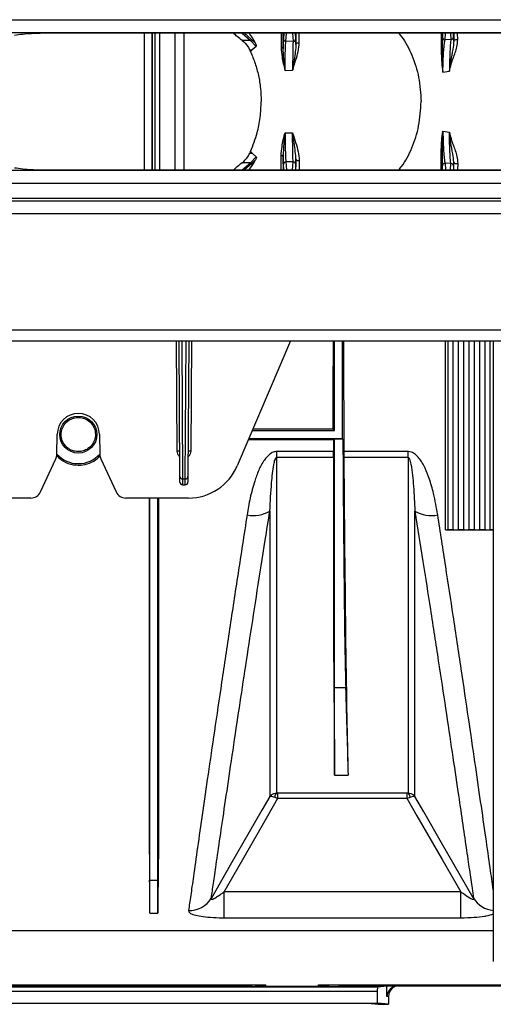
# Model space of a CAD drawing. Units: millimetres. Extents: x 150 to 4162, y 50 to 2920.
# Drawn here: x 1772 to 1861, y 1509 to 1695 of the extents above; entities that cross this region are included whole.
import ezdxf

# ---------------------------------------------------------------- set-up
doc = ezdxf.new("R2010")
doc.units = ezdxf.units.MM
doc.header["$LTSCALE"] = 10
doc.layers.get('0').update_dxf_attribs({"color": 1})
doc.layers.add('3004827', color=7, linetype='Continuous')

# ---------------------------------------------------------------- blocks, each defined once
blk = doc.blocks.new('1140855-M_002_Top_view')
for p, q in [((70.44, -2.7), (2080.44, -2.7)), ((2080.44, -5.2), (70.44, -5.2)), ((1032.44, -5.27), (917.44, -5.27)), ((935.41, -5.27), (935.41, -31.13)), ((935.44, -31.13), (935.44, -5.27)), ((936.94, -31.13), (936.94, -5.27)), ((936.97, -31.13), (936.97, -5.27)), ((937.41, -5.27), (937.41, -31.13)), ((938.38, -31.13), (938.38, -5.27)), ((941.26, -31.13), (941.26, -5.27)), ((943.01, -31.13), (943.01, -5.27)), ((953.96, -5.27), (955.51, -6.64)), ((955.72, -6.42), (954.42, -5.27)), ((961.84, -5.27), (961.76, -6.31)), ((962.26, -6.81), (962.38, -5.27)), ((963.49, -5.27), (963.62, -6.78)), ((964.12, -6.28), (964.03, -5.27)), ((964.13, -5.27), (964.14, -7.37)), ((964.78, -7.07), (964.76, -5.27)), ((991.92, -5.27), (991.87, -6.04)), ((992.37, -6.53), (992.45, -5.27)), ((993.43, -5.27), (993.5, -6.45)), ((994, -5.96), (993.96, -5.27)), ((994.79, -6.51), (994.76, -5.27)), ((955.51, -6.64), (953.99, -6.64)), ((955.51, -6.64), (956.6, -7.77)), ((956.5, -7.17), (955.72, -6.42)), ((956.7, -7.58), (956.5, -7.17)), ((963.62, -6.78), (962.26, -6.81)), ((993.5, -6.45), (992.37, -6.53)), ((994.02, -6.83), (994, -5.96)), ((955.4, -8.43), (955.88, -8.43)), ((955.57, -8.79), (955.88, -8.43)), ((956.6, -7.77), (955.88, -8.43)), ((962.09, -12.31), (963.51, -12.28)), ((991.96, -12.61), (993.19, -12.42)), ((962.09, -24.09), (963.51, -24.12)), ((991.96, -23.78), (993.19, -23.98)), ((955.57, -27.61), (955.88, -27.97)), ((953.96, -31.13), (955.51, -29.76)), ((955.51, -29.76), (953.99, -29.76)), ((955.4, -27.97), (955.88, -27.97)), ((955.51, -29.76), (956.6, -28.63)), ((956.5, -29.22), (955.72, -29.98)), ((956.6, -28.63), (955.88, -27.97)), ((956.7, -28.82), (956.5, -29.22)), ((962.26, -29.59), (962.38, -31.13)), ((963.62, -29.61), (962.26, -29.59)), ((963.49, -31.13), (963.62, -29.61)), ((964.13, -31.13), (964.14, -29.02)), ((964.78, -29.32), (964.76, -31.13)), ((994.02, -29.57), (994, -30.44)), ((70.44, -31.2), (2080.44, -31.2)), ((917.44, -31.13), (1032.44, -31.13)), ((955.72, -29.98), (954.42, -31.13)), ((961.84, -31.13), (961.76, -30.09)), ((964.12, -30.11), (964.03, -31.13)), ((991.92, -31.13), (991.87, -30.36)), ((992.37, -29.86), (992.45, -31.13)), ((993.5, -29.94), (992.37, -29.86)), ((993.43, -31.13), (993.5, -29.94)), ((994, -30.44), (993.96, -31.13)), ((994.79, -29.88), (994.76, -31.13)), ((2080.44, -33.7), (70.44, -33.7)), ((70.44, -36.45), (2080.44, -36.45)), ((70.44, -36.95), (2080.44, -36.95)), ((2080.44, -39.45), (70.44, -39.45)), ((70.44, -61.4), (2080.44, -61.4)), ((70.44, -63.45), (2080.44, -63.45)), ((941.65, -84.33), (941.52, -63.45)), ((942.18, -89.15), (942.02, -63.45)), ((942.52, -63.45), (942.68, -89.59)), ((943.2, -89.59), (943.36, -63.45)), ((943.85, -63.45), (943.7, -89.15)), ((944.35, -63.45), (944.23, -84.33)), ((963.11, -63.45), (953.03, -87.12)), ((971.44, -80.45), (971.44, -63.45)), ((972.94, -81.95), (972.94, -63.45)), ((992.44, -99.2), (992.44, -63.45)), ((992.94, -99.19), (992.94, -63.45)), ((993.94, -99.19), (993.94, -63.45)), ((994.94, -99.19), (994.94, -63.45)), ((995.94, -99.19), (995.94, -63.45)), ((996.94, -99.19), (996.94, -63.45)), ((997.94, -99.19), (997.94, -63.45)), ((998.94, -99.19), (998.94, -63.45)), ((999.94, -99.19), (999.94, -63.45)), ((1000.94, -99.19), (1000.94, -63.45)), ((1001.51, -63.45), (1001.51, -180.93)), ((918.87, -84.98), (918.94, -81.13)), ((926.94, -81.13), (927, -84.98)), ((955.23, -81.95), (972.94, -81.95)), ((955.87, -80.45), (971.44, -80.45)), ((971.18, -80.19), (955.98, -80.19)), ((971.18, -80.19), (971.44, -80.45)), ((973.03, -82.04), (972.94, -81.95)), ((971.26, -82.22), (955.12, -82.22)), ((971.44, -82.04), (971.26, -82.22)), ((971.26, -82.22), (971.27, -84.41)), ((973.03, -82.04), (971.44, -82.04)), ((971.44, -129.03), (971.44, -82.04)), ((971.27, -84.41), (960.5, -84.41)), ((960.5, -85.49), (960.5, -84.41)), ((960.5, -85.49), (971.27, -85.49)), ((971.27, -85.49), (971.27, -84.41)), ((985.38, -84.41), (973.21, -84.41)), ((973.22, -85.49), (985.38, -85.49)), ((985.38, -85.49), (985.38, -84.41)), ((915.77, -92.04), (918.68, -85.79)), ((927.19, -85.79), (930.11, -92.04)), ((942.19, -90.2), (942.18, -89.15)), ((943.7, -89.15), (943.69, -90.2)), ((942.68, -89.59), (943.2, -89.59)), ((942.68, -89.59), (942.69, -90.7)), ((942.69, -90.7), (943.19, -90.7)), ((943.19, -90.7), (943.2, -89.59)), ((913.95, -93.2), (902.05, -93.2)), ((943.83, -93.2), (931.92, -93.2)), ((992.44, -99.2), (994.44, -99.2)), ((994.44, -99.2), (996.44, -99.2)), ((996.44, -99.2), (998.44, -99.2)), ((998.44, -99.2), (1000.44, -99.2)), ((1000.44, -99.2), (1001.51, -99.2)), ((971.44, -129.03), (971.32, -129.03)), ((971.44, -145.64), (971.44, -129.03)), ((971.44, -129.03), (973.56, -129.03)), ((971.44, -145.64), (974.02, -145.64)), ((985.14, -149.04), (960.73, -149.04)), ((960.73, -150.02), (960.73, -149.04)), ((960.73, -150.02), (985.14, -150.02)), ((985.14, -149.04), (985.14, -150.02)), ((936.49, -165.48), (936.43, -165.48)), ((936.49, -171.76), (936.49, -165.48)), ((936.49, -165.48), (937.99, -165.48)), ((937.99, -171.76), (937.99, -165.48)), ((937.99, -165.48), (938.05, -165.48)), ((950.53, -172.62), (950.53, -167.72)), ((995.35, -167.72), (950.53, -167.72)), ((995.35, -172.62), (995.35, -167.72)), ((936.49, -171.76), (937.99, -171.76)), ((950.53, -172.62), (995.35, -172.62)), ((1001.51, -175.12), (764.69, -175.12)), ((780.94, -185.68), (979.66, -185.68)), ((892.94, -185.32), (958.44, -185.32)), ((897.91, -185.5), (953.47, -185.5)), ((953.47, -185.5), (953.47, -185.32)), ((955.85, -185.62), (953.47, -185.5)), ((970.45, -185.62), (956.42, -185.62)), ((958.44, -185.62), (958.44, -185.32)), ((968.44, -185.62), (968.44, -185.32)), ((968.44, -185.32), (1014.93, -185.32)), ((971.02, -185.62), (973.41, -185.5)), ((973.41, -185.32), (973.41, -185.5)), ((973.41, -185.5), (983.35, -185.5)), ((979.59, -186.5), (979.66, -185.68)), ((979.66, -185.68), (981.35, -185.51)), ((981.35, -187.53), (981.35, -185.51)), ((983.35, -185.5), (983.35, -185.51)), ((983.52, -185.5), (1014.93, -185.5)), ((780.94, -186.5), (979.59, -186.5)), ((979.59, -188.79), (979.59, -186.5)), ((981.52, -187.5), (981.35, -187.53)), ((981.69, -187.47), (981.52, -187.5)), ((981.69, -187.47), (981.69, -189)), ((780.94, -188.79), (979.59, -188.79)), ((780.94, -188.81), (977.76, -188.81)), ((977.76, -188.81), (979.69, -189)), ((981.69, -189), (979.59, -188.79)), ((979.69, -189), (981.69, -189))]:
    blk.add_line(p, q)
at = {"flags": 128}
for points in [[(964.14, -7.37), (964.15, -7.3), (964.19, -7.23), (964.25, -7.17), (964.34, -7.12), (964.44, -7.09), (964.55, -7.07), (964.66, -7.06), (964.78, -7.07)], [(994.02, -6.83), (994.04, -6.73), (994.09, -6.63), (994.17, -6.56), (994.28, -6.5), (994.41, -6.46), (994.54, -6.45), (994.67, -6.47), (994.79, -6.51)], [(961.73, -8.21), (961.73, -8.16), (961.7, -8.12), (961.67, -8.07), (961.62, -8.03), (961.57, -8), (961.5, -7.97), (961.43, -7.95), (961.35, -7.93)], [(961.73, -28.19), (961.73, -28.23), (961.7, -28.28), (961.67, -28.32), (961.62, -28.36), (961.57, -28.4), (961.5, -28.43), (961.43, -28.45), (961.35, -28.46)], [(964.14, -29.02), (964.15, -29.1), (964.19, -29.16), (964.25, -29.22), (964.34, -29.27), (964.44, -29.31), (964.55, -29.33), (964.66, -29.33), (964.78, -29.32)], [(994.02, -29.57), (994.04, -29.67), (994.09, -29.76), (994.17, -29.84), (994.28, -29.9), (994.41, -29.93), (994.54, -29.94), (994.67, -29.93), (994.79, -29.88)], [(959.2, -149.69), (957.7, -152.29), (951.71, -162.68), (948.13, -168.9)], [(950.53, -167.72), (954.07, -161.57), (958.81, -153.35), (960.73, -150.02)], [(985.14, -150.02), (987.06, -153.35), (991.8, -161.57), (995.35, -167.72)], [(997.75, -168.9), (997.72, -168.84), (991.73, -158.45), (988.36, -152.6), (986.67, -149.69)]]:
    blk.add_lwpolyline(points, dxfattribs=at)
blk.add_circle((922.94, -81.2), 3.5)
for centre, radius, start, end in [((955.41, -6.33), 0.324, 288.113, 344.2764), ((962.26, -6.31), 0.5, 180.0548, 270.0239), ((963.62, -6.28), 0.5, 269.9761, 359.9452), ((992.37, -6.03), 0.5, 180.0936, 270.0517), ((993.5, -5.95), 0.5, 269.9483, 359.9064), ((991.54, -9.49), 0.292, 5.2812, 65.8353), ((991.54, -26.91), 0.292, 294.1647, 354.7188), ((955.41, -30.06), 0.324, 15.7236, 71.887), ((962.26, -30.09), 0.5, 89.9761, 179.9452), ((963.62, -30.11), 0.5, 0.0548, 90.0239), ((992.37, -30.36), 0.5, 89.9483, 179.9064), ((993.5, -30.44), 0.5, 0.0936, 90.0517), ((922.94, -81.2), 4, 1, 179), ((916.87, -84.94), 2, 335, 359), ((922.94, -81.2), 5.5, 222.3418, 317.6582), ((929, -84.94), 2, 181, 205), ((941.95, -112.98), 28.65, 89.6, 90.6), ((943.93, -112.98), 28.65, 89.4, 90.4), ((943.83, -83.2), 10, 270, 336.9296), ((942.65, -89.12), 0.474, 183.865, 273.2112), ((943.22, -89.12), 0.474, 266.7888, 356.135), ((942.69, -90.2), 0.5, 180.35, 270), ((943.19, -90.2), 0.5, 270, 359.65), ((913.95, -91.2), 2, 270, 335), ((931.92, -91.2), 2, 205, 270), ((956.06, -90.24), 6.27, 259.2933, 300.1207), ((989.82, -90.24), 6.27, 239.8793, 280.7067), ((961.2, -149.83), 1.07, 131.2445, 178.3825), ((984.68, -149.83), 1.07, 1.6175, 48.7555), ((943.88, -166.29), 4.98, 269.1688, 328.4367), ((1001.98, -166.3), 4.96, 211.5229, 264.5693)]:
    blk.add_arc(centre, radius, start, end)
for centre, major_axis, ratio, start_param, end_param in [((969.92, -18.2), (0, 157.5), 0.008727, 4.307854, 4.420981), ((974.46, -18.2), (0, 157.5), 0.008727, 1.862205, 2.004691), ((973.88, -20.03), (0, 115), 0.008727, 2.140288, 2.817118), ((973.25, -82.31), (0, 5), 0.008727, 2.004691, 2.260416), ((974.46, 31.8), (0, 184.35), 0.008727, 2.260416, 2.866933), ((976.7, 942), (0, 1130), 0.008727, 2.817118, 2.866933), ((930.3, -18.2), (-6.04, 157.5), 0.00872, 3.365352, 3.503434), ((944.18, -18.2), (6.04, 157.5), 0.00872, 2.779751, 2.917834), ((956.42, -185.62), (0.58, 0), 0.008727, 3.316126, 4.712389), ((970.45, -185.62), (0.58, 0), 0.008727, 4.712389, 6.108652), ((983.35, -185.52), (2, 0), 0.008727, 1.570796, 3.054326), ((983.35, -187.53), (1.34, 1.63), 0.914759, 0.730948, 2.214478), ((983.7, -187.46), (-1.97, -0.39), 0.996044, 4.712389, 6.087018), ((983.52, -187.5), (-1.97, -0.39), 0.996044, 4.5147, 4.603488)]:
    blk.add_ellipse(centre, major_axis=major_axis, ratio=ratio, start_param=start_param, end_param=end_param)
for points, knots in [([(917.44, -5.27), (916.87, -5.27), (915.74, -5.28), (914.06, -5.34), (912.42, -5.46), (911.35, -5.62), (910.83, -5.7)], [0, 0, 0, 0, 0.25736, 0.511747, 0.760237, 1, 1, 1, 1]), ([(953.99, -6.64), (953.65, -6.4), (953.08, -5.97), (952.58, -5.48), (952.36, -5.27)], [0, 0, 0, 0, 0.580899, 1, 1, 1, 1]), ([(955.28, -5.27), (955.66, -5.81), (956.08, -6.41), (956.46, -7.1), (956.5, -7.17)], [0, 0, 0, 0, 0.8919803, 1, 1, 1, 1]), ([(961.34, -5.27), (961.35, -5.97), (961.35, -6.8), (961.35, -7.79), (961.35, -7.93)], [0, 0, 0, 0, 0.850391, 1, 1, 1, 1]), ([(961.73, -8.21), (961.74, -7.37), (961.74, -6.3), (961.74, -5.46), (961.74, -5.27)], [0, 0, 0, 0, 0.780104, 1, 1, 1, 1]), ([(983.57, -5.27), (983.77, -5.49), (984.81, -6.65), (986.19, -9.45), (987.58, -13.6), (987.75, -16.65), (987.84, -18.2)], [0, 0, 0, 0, 0.0681683, 0.3638606, 0.6771341, 1, 1, 1, 1]), ([(991.61, -5.27), (991.62, -5.69), (991.64, -6.81), (991.65, -8.29), (991.66, -9.22)], [0, 0, 0, 0, 0.368143, 1, 1, 1, 1]), ([(991.83, -9.46), (991.84, -8.32), (991.84, -6.71), (991.85, -5.6), (991.85, -5.27)], [0, 0, 0, 0, 0.710864, 1, 1, 1, 1]), ([(994.01, -5.27), (994.01, -5.31), (994.01, -5.74), (994.01, -6.31), (994.02, -6.83)], [0, 0, 0, 0, 0.093307, 1, 1, 1, 1]), ([(953.99, -6.64), (954.36, -6.97), (954.9, -7.45), (955.29, -8.2), (955.4, -8.43)], [0, 0, 0, 0, 0.701576, 1, 1, 1, 1]), ([(961.76, -6.31), (961.75, -6.46), (961.74, -6.71), (961.74, -7.75), (961.73, -8.21)], [0, 0, 0, 0, 0.562016, 1, 1, 1, 1]), ([(962.09, -12.31), (962.09, -11.96), (962.1, -10.73), (962.13, -8.87), (962.18, -7.45), (962.23, -6.91), (962.25, -6.83), (962.26, -6.81)], [0, 0, 0, 0, 0.113298, 0.400291, 0.699594, 0.91392, 1, 1, 1, 1]), ([(963.62, -6.78), (963.6, -6.93), (963.57, -7.23), (963.54, -8.88), (963.52, -10.71), (963.51, -11.91), (963.51, -12.24), (963.51, -12.28)], [0, 0, 0, 0, 0.30365, 0.607, 0.895442, 0.987319, 1, 1, 1, 1]), ([(963.51, -12.28), (963.51, -12.27), (963.87, -11.01), (964.55, -9.27), (964.72, -7.62), (964.78, -7.07)], [0, 0, 0, 0, 0.003744, 0.673239, 1, 1, 1, 1]), ([(964.14, -7.37), (964.11, -7.81), (964.05, -8.72), (963.81, -10.18), (963.63, -11.38), (963.54, -12.03), (963.52, -12.23), (963.51, -12.27), (963.51, -12.28)], [0, 0, 0, 0, 0.314685, 0.652579, 0.895445, 0.97918, 0.996294, 1, 1, 1, 1]), ([(964.14, -7.37), (964.13, -7.23), (964.13, -6.62), (964.12, -6.43), (964.12, -6.28)], [0, 0, 0, 0, 0.227532, 1, 1, 1, 1]), ([(991.87, -6.04), (991.87, -6.15), (991.86, -6.4), (991.85, -7.43), (991.84, -8.73), (991.83, -9.46)], [0, 0, 0, 0, 0.297777, 0.604262, 1, 1, 1, 1]), ([(991.96, -12.61), (991.97, -12.41), (991.99, -11.41), (992.04, -10.07), (992.11, -8.76), (992.2, -7.54), (992.29, -6.79), (992.35, -6.59), (992.37, -6.53)], [0, 0, 0, 0, 0.053557, 0.256895, 0.409308, 0.56537, 0.871136, 1, 1, 1, 1]), ([(993.5, -6.45), (993.47, -6.56), (993.43, -6.78), (993.36, -7.57), (993.3, -8.6), (993.25, -9.9), (993.21, -11.25), (993.2, -12.23), (993.19, -12.42)], [0, 0, 0, 0, 0.210053, 0.425846, 0.581132, 0.739838, 0.950466, 1, 1, 1, 1]), ([(993.19, -12.42), (993.19, -12.41), (993.39, -11.52), (993.91, -9.95), (994.64, -8.14), (994.75, -6.96), (994.79, -6.51)], [0, 0, 0, 0, 0.002962, 0.38183, 0.767914, 1, 1, 1, 1]), ([(994.02, -6.83), (993.99, -7.16), (993.92, -8.1), (993.61, -9.5), (993.38, -10.95), (993.27, -11.74), (993.22, -12.15), (993.2, -12.33), (993.2, -12.4), (993.19, -12.41), (993.19, -12.42)], [0, 0, 0, 0, 0.223097, 0.627859, 0.824361, 0.923548, 0.974936, 0.994223, 0.997102, 1, 1, 1, 1]), ([(955.57, -8.79), (955.54, -8.73), (955.49, -8.61), (955.43, -8.49), (955.4, -8.43)], [0, 0, 0, 0, 0.498887, 1, 1, 1, 1]), ([(955.57, -8.79), (955.87, -9.51), (956.45, -10.92), (957.07, -13.25), (957.49, -15.69), (957.54, -17.36), (957.57, -18.2)], [0, 0, 0, 0, 0.252996, 0.498855, 0.750673, 1, 1, 1, 1]), ([(956.6, -7.77), (956.62, -7.75), (956.66, -7.7), (956.69, -7.63), (956.7, -7.59), (956.7, -7.58)], [0, 0, 0, 0, 0.391648, 0.889777, 1, 1, 1, 1]), ([(961.35, -7.93), (961.38, -8.52), (961.47, -9.9), (961.85, -11.42), (962.09, -12.3), (962.09, -12.31)], [0, 0, 0, 0, 0.422373, 0.995171, 1, 1, 1, 1]), ([(962.09, -12.31), (962.09, -12.3), (962.04, -11.95), (961.94, -11.07), (961.78, -9.65), (961.75, -8.72), (961.73, -8.21)], [0, 0, 0, 0, 0.0048013, 0.2356115, 0.58708, 1, 1, 1, 1]), ([(991.66, -9.22), (991.68, -9.74), (991.71, -10.78), (991.86, -11.98), (991.96, -12.61), (991.96, -12.61)], [0, 0, 0, 0, 0.493912, 0.993277, 1, 1, 1, 1]), ([(991.96, -12.61), (991.96, -12.61), (991.91, -12), (991.85, -10.86), (991.84, -9.92), (991.83, -9.46)], [0, 0, 0, 0, 0.006645, 0.510905, 1, 1, 1, 1]), ([(955.57, -27.61), (956.02, -26.47), (956.8, -24.47), (957.45, -21.23), (957.53, -19.21), (957.57, -18.2)], [0, 0, 0, 0, 0.395176, 0.696893, 1, 1, 1, 1]), ([(983.57, -31.13), (983.77, -30.91), (984.81, -29.74), (986.19, -26.94), (987.58, -22.8), (987.75, -19.75), (987.84, -18.2)], [0, 0, 0, 0, 0.0681684, 0.3638606, 0.6771341, 1, 1, 1, 1]), ([(961.35, -28.46), (961.38, -27.88), (961.47, -26.49), (961.85, -24.97), (962.09, -24.09), (962.09, -24.09)], [0, 0, 0, 0, 0.422373, 0.995171, 1, 1, 1, 1]), ([(962.09, -24.09), (962.09, -24.09), (962.04, -24.45), (961.94, -25.33), (961.78, -26.74), (961.75, -27.68), (961.73, -28.19)], [0, 0, 0, 0, 0.0048013, 0.2356115, 0.58708, 1, 1, 1, 1]), ([(962.09, -24.09), (962.09, -24.43), (962.1, -25.67), (962.13, -27.53), (962.18, -28.95), (962.23, -29.48), (962.25, -29.56), (962.26, -29.59)], [0, 0, 0, 0, 0.113298, 0.400291, 0.699594, 0.91392, 1, 1, 1, 1]), ([(963.51, -24.12), (963.51, -24.13), (963.87, -25.38), (964.55, -27.13), (964.72, -28.78), (964.78, -29.32)], [0, 0, 0, 0, 0.003744, 0.673239, 1, 1, 1, 1]), ([(963.62, -29.61), (963.6, -29.47), (963.57, -29.17), (963.54, -27.51), (963.52, -25.68), (963.51, -24.49), (963.51, -24.16), (963.51, -24.12)], [0, 0, 0, 0, 0.30365, 0.607, 0.895442, 0.987319, 1, 1, 1, 1]), ([(964.14, -29.02), (964.11, -28.59), (964.05, -27.68), (963.81, -26.21), (963.63, -25.02), (963.54, -24.37), (963.52, -24.17), (963.51, -24.13), (963.51, -24.12)], [0, 0, 0, 0, 0.314685, 0.652579, 0.895445, 0.97918, 0.996294, 1, 1, 1, 1]), ([(991.66, -27.18), (991.68, -26.66), (991.71, -25.62), (991.86, -24.42), (991.96, -23.79), (991.96, -23.78)], [0, 0, 0, 0, 0.493912, 0.993277, 1, 1, 1, 1]), ([(991.96, -23.78), (991.96, -23.79), (991.91, -24.4), (991.85, -25.54), (991.84, -26.47), (991.83, -26.94)], [0, 0, 0, 0, 0.006645, 0.510905, 1, 1, 1, 1]), ([(991.96, -23.78), (991.97, -23.99), (991.99, -24.99), (992.04, -26.34), (992.11, -27.64), (992.2, -28.86), (992.29, -29.61), (992.35, -29.81), (992.37, -29.86)], [0, 0, 0, 0, 0.0535564, 0.2568939, 0.4110252, 0.5653725, 0.8711364, 1, 1, 1, 1]), ([(993.19, -23.98), (993.19, -23.99), (993.39, -24.88), (993.91, -26.45), (994.64, -28.25), (994.75, -29.44), (994.79, -29.88)], [0, 0, 0, 0, 0.002962, 0.38183, 0.767914, 1, 1, 1, 1]), ([(993.5, -29.94), (993.47, -29.84), (993.43, -29.62), (993.36, -28.82), (993.3, -27.8), (993.25, -26.49), (993.21, -25.15), (993.2, -24.17), (993.19, -23.98)], [0, 0, 0, 0, 0.210053, 0.425846, 0.581132, 0.739838, 0.950466, 1, 1, 1, 1]), ([(994.02, -29.57), (993.99, -29.24), (993.92, -28.3), (993.61, -26.9), (993.38, -25.45), (993.27, -24.65), (993.22, -24.24), (993.2, -24.06), (993.2, -24), (993.19, -23.99), (993.19, -23.98)], [0, 0, 0, 0, 0.223097, 0.627859, 0.824361, 0.923548, 0.974936, 0.994223, 0.997102, 1, 1, 1, 1]), ([(955.57, -27.61), (955.54, -27.67), (955.49, -27.79), (955.43, -27.91), (955.4, -27.97)], [0, 0, 0, 0, 0.498887, 1, 1, 1, 1]), ([(991.61, -31.13), (991.62, -30.71), (991.64, -29.58), (991.65, -28.11), (991.66, -27.18)], [0, 0, 0, 0, 0.368143, 1, 1, 1, 1]), ([(991.87, -30.36), (991.87, -30.24), (991.86, -30), (991.85, -28.97), (991.84, -27.67), (991.83, -26.94)], [0, 0, 0, 0, 0.297777, 0.604262, 1, 1, 1, 1]), ([(991.83, -26.94), (991.84, -28.08), (991.84, -29.68), (991.85, -30.8), (991.85, -31.13)], [0, 0, 0, 0, 0.710864, 1, 1, 1, 1]), ([(953.99, -29.76), (953.65, -30), (953.08, -30.43), (952.58, -30.92), (952.36, -31.13)], [0, 0, 0, 0, 0.5808993, 1, 1, 1, 1]), ([(953.99, -29.76), (954.36, -29.42), (954.9, -28.95), (955.29, -28.2), (955.4, -27.97)], [0, 0, 0, 0, 0.701576, 1, 1, 1, 1]), ([(955.28, -31.13), (955.66, -30.59), (956.08, -29.99), (956.46, -29.3), (956.5, -29.22)], [0, 0, 0, 0, 0.89198, 1, 1, 1, 1]), ([(956.6, -28.63), (956.62, -28.65), (956.66, -28.69), (956.69, -28.77), (956.7, -28.81), (956.7, -28.82)], [0, 0, 0, 0, 0.391648, 0.889777, 1, 1, 1, 1]), ([(961.34, -31.13), (961.35, -30.42), (961.35, -29.6), (961.35, -28.61), (961.35, -28.46)], [0, 0, 0, 0, 0.850391, 1, 1, 1, 1]), ([(961.76, -30.09), (961.75, -29.94), (961.74, -29.69), (961.74, -28.64), (961.73, -28.19)], [0, 0, 0, 0, 0.562016, 1, 1, 1, 1]), ([(961.73, -28.19), (961.74, -29.03), (961.74, -30.1), (961.74, -30.94), (961.74, -31.13)], [0, 0, 0, 0, 0.780104, 1, 1, 1, 1]), ([(964.14, -29.02), (964.13, -29.16), (964.13, -29.78), (964.12, -29.97), (964.12, -30.11)], [0, 0, 0, 0, 0.227532, 1, 1, 1, 1]), ([(994.01, -31.13), (994.01, -31.09), (994.01, -30.66), (994.01, -30.09), (994.02, -29.57)], [0, 0, 0, 0, 0.093307, 1, 1, 1, 1]), ([(910.83, -30.7), (911.35, -30.78), (912.42, -30.94), (914.06, -31.06), (915.74, -31.12), (916.87, -31.12), (917.44, -31.13)], [0, 0, 0, 0, 0.239764, 0.488254, 0.742641, 1, 1, 1, 1]), ([(920.53, -83.35), (920.79, -83.59), (921.3, -84.06), (922.33, -84.42), (923.39, -84.45), (924.36, -84.15), (925.2, -83.58), (925.84, -82.75), (926.2, -81.7), (926.18, -80.54), (925.74, -79.42), (924.93, -78.54), (923.89, -78.03), (922.81, -77.9), (921.79, -78.11), (920.89, -78.61), (920.19, -79.38), (919.74, -80.37), (919.65, -81.5), (919.92, -82.55), (920.35, -83.11), (920.53, -83.35)], [0, 0, 0, 0, 0.051494, 0.103125, 0.151683, 0.19837, 0.246245, 0.297649, 0.353645, 0.413474, 0.474413, 0.532972, 0.587037, 0.636948, 0.684705, 0.732674, 0.782897, 0.836773, 0.894665, 0.955328, 1, 1, 1, 1]), ([(918.83, -85.16), (919.11, -85.45), (919.82, -86.21), (921.43, -86.88), (923.32, -87.07), (925.08, -86.65), (926.37, -85.98), (926.89, -85.36), (927.05, -85.16)], [0, 0, 0, 0, 0.134536, 0.346281, 0.542878, 0.727999, 0.915514, 1, 1, 1, 1]), ([(942.16, -85.39), (942.12, -85.37), (941.95, -85.22), (941.72, -84.86), (941.67, -84.5), (941.65, -84.33)], [0, 0, 0, 0, 0.103627, 0.575408, 1, 1, 1, 1]), ([(944.23, -84.33), (944.2, -84.5), (944.15, -84.86), (943.93, -85.22), (943.75, -85.37), (943.72, -85.39)], [0, 0, 0, 0, 0.424592, 0.896373, 1, 1, 1, 1]), ([(960.5, -84.41), (960.27, -84.44), (959.77, -84.5), (958.92, -85.06), (957.95, -86.21), (957.04, -87.95), (956.18, -90.38), (955.43, -93.21), (955.07, -95.33), (954.89, -96.39)], [0, 0, 0, 0, 0.044067, 0.098827, 0.198459, 0.357182, 0.516637, 0.758231, 1, 1, 1, 1]), ([(959.2, -95.66), (959.3, -93.88), (959.45, -90.99), (959.77, -87.7), (960.11, -86.13), (960.27, -85.69), (960.38, -85.55), (960.42, -85.51), (960.47, -85.49), (960.49, -85.49), (960.5, -85.49)], [0, 0, 0, 0, 0.529456, 0.860248, 0.948432, 0.984008, 0.989561, 0.995152, 0.997905, 1, 1, 1, 1]), ([(960.5, -149.03), (960.5, -148.95), (960.5, -147.86), (960.5, -145.28), (960.5, -140.31), (960.5, -134.05), (960.5, -126.57), (960.5, -117.99), (960.5, -108.31), (960.5, -97.56), (960.5, -89.52), (960.5, -85.49)], [0, 0, 0, 0, 0.010177, 0.131041, 0.252744, 0.377094, 0.502359, 0.624514, 0.747537, 0.873295, 1, 1, 1, 1]), ([(971.27, -85.49), (971.26, -89.16), (971.26, -96.52), (971.25, -105.46), (971.26, -112.78), (971.26, -118.64), (971.28, -124.12), (971.31, -127.39), (971.32, -129.03)], [0, 0, 0, 0, 0.212841, 0.427019, 0.570062, 0.713509, 0.856553, 1, 1, 1, 1]), ([(990.98, -96.39), (990.75, -95.04), (990.34, -92.73), (989.5, -89.77), (988.62, -87.51), (987.76, -85.96), (986.81, -84.96), (986.1, -84.49), (985.58, -84.43), (985.38, -84.41)], [0, 0, 0, 0, 0.309332, 0.524179, 0.674621, 0.834446, 0.897759, 0.961158, 1, 1, 1, 1]), ([(985.38, -85.49), (985.39, -85.49), (985.42, -85.5), (985.46, -85.52), (985.55, -85.6), (985.76, -86.03), (986.13, -87.86), (986.45, -91.21), (986.6, -94.11), (986.67, -95.66)], [0, 0, 0, 0, 0.00249, 0.005754, 0.011797, 0.032897, 0.134583, 0.53877, 1, 1, 1, 1]), ([(985.38, -85.49), (985.38, -85.67), (985.38, -89.78), (985.38, -97.54), (985.38, -108.13), (985.38, -117.82), (985.38, -126.48), (985.38, -133.97), (985.38, -139.6), (985.38, -143.73), (985.38, -146.77), (985.38, -148.28), (985.38, -149.03)], [0, 0, 0, 0, 0.005465, 0.126744, 0.248022, 0.372824, 0.497626, 0.621335, 0.745043, 0.830005, 0.915038, 1, 1, 1, 1]), ([(936.33, -93.2), (936.33, -94.55), (936.33, -98.42), (936.33, -104.55), (936.33, -112.82), (936.33, -121.86), (936.33, -131.46), (936.34, -140.34), (936.35, -147.58), (936.36, -153.34), (936.37, -157.89), (936.39, -162), (936.42, -164.32), (936.43, -165.48)], [0, 0, 0, 0, 0.041103, 0.117265, 0.193428, 0.310162, 0.426896, 0.547021, 0.667147, 0.749774, 0.832401, 0.9162, 1, 1, 1, 1]), ([(936.49, -165.48), (936.49, -164.56), (936.49, -162.73), (936.49, -158.9), (936.49, -154.31), (936.49, -148.9), (936.49, -142.74), (936.49, -135.85), (936.49, -128.28), (936.49, -120.08), (936.49, -111.3), (936.49, -102.35), (936.49, -96.14), (936.49, -93.2)], [0, 0, 0, 0, 0.091821, 0.183642, 0.275462, 0.367283, 0.459104, 0.550925, 0.642746, 0.734566, 0.826387, 0.91789, 1, 1, 1, 1]), ([(937.99, -165.48), (937.99, -164.56), (937.99, -162.73), (937.99, -158.9), (937.99, -154.31), (937.99, -148.9), (937.99, -142.74), (937.99, -135.85), (937.99, -128.28), (937.99, -120.08), (937.99, -111.3), (937.99, -102.35), (937.99, -96.14), (937.99, -93.2)], [0, 0, 0, 0, 0.0918208, 0.1836416, 0.2754624, 0.3672832, 0.4591041, 0.5509249, 0.6427457, 0.7345665, 0.8263873, 0.9178896, 1, 1, 1, 1]), ([(938.15, -93.2), (938.15, -94.99), (938.15, -99.52), (938.15, -106.47), (938.15, -115.07), (938.15, -124.16), (938.14, -133.58), (938.14, -142.27), (938.13, -149.17), (938.12, -154.51), (938.1, -158.59), (938.09, -162.3), (938.06, -164.42), (938.05, -165.48)], [0, 0, 0, 0, 0.0545496, 0.137709, 0.2208684, 0.3376041, 0.4543399, 0.5744671, 0.6945942, 0.770493, 0.8463918, 0.923196, 1, 1, 1, 1]), ([(954.89, -96.39), (954.31, -100.13), (953.15, -107.6), (951.55, -118.16), (950.05, -128.16), (948.69, -137.36), (947.48, -145.62), (946.41, -152.99), (945.48, -159.48), (944.76, -164.58), (944.2, -168.53), (943.94, -170.35), (943.81, -171.27)], [0, 0, 0, 0, 0.102636, 0.205272, 0.310895, 0.416517, 0.519041, 0.621565, 0.727129, 0.832692, 0.916148, 1, 1, 1, 1]), ([(948.13, -168.9), (948.25, -168.01), (948.51, -166.22), (949.06, -162.41), (949.77, -157.54), (950.69, -151.31), (951.76, -144.06), (952.93, -136.24), (954.16, -128.09), (955.43, -119.75), (956.82, -110.78), (958.09, -102.67), (958.91, -97.51), (959.2, -95.66)], [0, 0, 0, 0, 0.083427, 0.167249, 0.269398, 0.37227, 0.477418, 0.58335, 0.67337, 0.763874, 0.855884, 0.948406, 1, 1, 1, 1]), ([(959.2, -95.66), (959.2, -98.61), (959.2, -104.5), (959.2, -112.64), (959.2, -120.19), (959.2, -127.61), (959.2, -134.6), (959.2, -140.22), (959.2, -144.36), (959.2, -147.4), (959.2, -148.93), (959.2, -149.69)], [0, 0, 0, 0, 0.109469, 0.218937, 0.330445, 0.441953, 0.579395, 0.716837, 0.811198, 0.905639, 1, 1, 1, 1]), ([(986.67, -149.69), (986.67, -149.63), (986.67, -148.55), (986.67, -145.98), (986.67, -140.99), (986.67, -134.7), (986.67, -127.68), (986.67, -120.32), (986.67, -112.83), (986.67, -104.67), (986.67, -98.66), (986.67, -95.66)], [0, 0, 0, 0, 0.0081786, 0.1436728, 0.279167, 0.4185976, 0.5580281, 0.6675014, 0.7769747, 0.8884874, 1, 1, 1, 1]), ([(986.67, -95.66), (987.18, -98.86), (988.2, -105.28), (989.68, -114.76), (991.12, -124.13), (992.49, -133.17), (993.73, -141.44), (994.78, -148.51), (995.65, -154.46), (996.38, -159.42), (996.99, -163.66), (997.45, -166.78), (997.66, -168.3), (997.75, -168.9)], [0, 0, 0, 0, 0.08989, 0.179779, 0.282157, 0.384891, 0.487622, 0.589995, 0.678031, 0.766297, 0.854562, 0.942596, 1, 1, 1, 1]), ([(1001.51, -167.36), (1001.32, -166), (1000.92, -163.14), (1000.11, -157.5), (999.15, -150.84), (998.06, -143.29), (996.83, -134.9), (995.45, -125.63), (994, -115.98), (992.51, -106.23), (991.49, -99.68), (990.98, -96.39)], [0, 0, 0, 0, 0.105181, 0.221799, 0.338418, 0.45181, 0.565202, 0.681832, 0.798462, 0.898965, 1, 1, 1, 1]), ([(992.44, -99.2), (992.5, -99.2), (992.62, -99.2), (992.78, -99.19), (992.88, -99.19), (992.93, -99.19), (992.94, -99.19)], [0, 0, 0, 0, 0.286914, 0.573126, 0.876882, 1, 1, 1, 1]), ([(992.94, -99.19), (992.98, -99.19), (993.06, -99.18), (993.25, -99.18), (993.45, -99.18), (993.63, -99.18), (993.78, -99.18), (993.88, -99.18), (993.93, -99.19), (993.94, -99.19)], [0, 0, 0, 0, 0.177651, 0.356279, 0.512036, 0.650935, 0.79016, 0.942943, 1, 1, 1, 1]), ([(993.94, -99.19), (993.98, -99.19), (994.06, -99.19), (994.25, -99.2), (994.38, -99.2), (994.44, -99.2)], [0, 0, 0, 0, 0.355931, 0.713833, 1, 1, 1, 1]), ([(994.44, -99.2), (994.5, -99.2), (994.62, -99.2), (994.78, -99.19), (994.88, -99.19), (994.93, -99.19), (994.94, -99.19)], [0, 0, 0, 0, 0.286914, 0.573126, 0.876882, 1, 1, 1, 1]), ([(994.94, -99.19), (994.98, -99.19), (995.06, -99.18), (995.25, -99.18), (995.45, -99.18), (995.63, -99.18), (995.78, -99.18), (995.88, -99.18), (995.93, -99.19), (995.94, -99.19)], [0, 0, 0, 0, 0.177651, 0.356279, 0.512036, 0.650935, 0.79016, 0.942943, 1, 1, 1, 1]), ([(995.94, -99.19), (995.98, -99.19), (996.06, -99.19), (996.25, -99.2), (996.38, -99.2), (996.44, -99.2)], [0, 0, 0, 0, 0.355931, 0.713833, 1, 1, 1, 1]), ([(996.44, -99.2), (996.5, -99.2), (996.62, -99.2), (996.78, -99.19), (996.88, -99.19), (996.93, -99.19), (996.94, -99.19)], [0, 0, 0, 0, 0.286914, 0.573126, 0.876882, 1, 1, 1, 1]), ([(996.94, -99.19), (996.98, -99.19), (997.06, -99.18), (997.25, -99.18), (997.45, -99.18), (997.63, -99.18), (997.78, -99.18), (997.88, -99.18), (997.93, -99.19), (997.94, -99.19)], [0, 0, 0, 0, 0.177651, 0.356279, 0.512036, 0.650935, 0.79016, 0.942943, 1, 1, 1, 1]), ([(997.94, -99.19), (997.98, -99.19), (998.06, -99.19), (998.25, -99.2), (998.38, -99.2), (998.44, -99.2)], [0, 0, 0, 0, 0.355931, 0.713833, 1, 1, 1, 1]), ([(998.44, -99.2), (998.5, -99.2), (998.62, -99.2), (998.78, -99.19), (998.88, -99.19), (998.93, -99.19), (998.94, -99.19)], [0, 0, 0, 0, 0.286914, 0.573126, 0.876882, 1, 1, 1, 1]), ([(998.94, -99.19), (998.98, -99.19), (999.06, -99.18), (999.25, -99.18), (999.45, -99.18), (999.63, -99.18), (999.78, -99.18), (999.88, -99.18), (999.93, -99.19), (999.94, -99.19)], [0, 0, 0, 0, 0.177651, 0.356279, 0.512036, 0.650935, 0.79016, 0.942943, 1, 1, 1, 1]), ([(999.94, -99.19), (999.98, -99.19), (1000.06, -99.19), (1000.25, -99.2), (1000.38, -99.2), (1000.44, -99.2)], [0, 0, 0, 0, 0.355931, 0.713833, 1, 1, 1, 1]), ([(1000.44, -99.2), (1000.5, -99.2), (1000.62, -99.2), (1000.78, -99.19), (1000.88, -99.19), (1000.93, -99.19), (1000.94, -99.19)], [0, 0, 0, 0, 0.286914, 0.573126, 0.876882, 1, 1, 1, 1]), ([(1000.94, -99.19), (1000.98, -99.19), (1001.06, -99.18), (1001.25, -99.18), (1001.41, -99.18), (1001.49, -99.18), (1001.51, -99.18)], [0, 0, 0, 0, 0.316779, 0.635302, 0.913042, 1, 1, 1, 1]), ([(971.32, -129.03), (971.34, -131.24), (971.39, -135.73), (971.43, -141.31), (971.44, -144.19), (971.44, -145.64)], [0, 0, 0, 0, 0.323916, 0.660881, 1, 1, 1, 1]), ([(959.2, -149.69), (959.2, -149.68), (959.28, -149.57), (959.5, -149.32), (959.95, -149.07), (960.32, -149.04), (960.5, -149.03)], [0, 0, 0, 0, 0.004978, 0.29379, 0.669612, 1, 1, 1, 1]), ([(960.73, -149.04), (960.69, -149.04), (960.61, -149.04), (960.53, -149.03), (960.5, -149.03)], [0, 0, 0, 0, 0.54491, 1, 1, 1, 1]), ([(985.38, -149.03), (985.37, -149.03), (985.29, -149.04), (985.21, -149.04), (985.14, -149.04)], [0, 0, 0, 0, 0.169581, 1, 1, 1, 1]), ([(985.38, -149.03), (985.55, -149.04), (985.93, -149.07), (986.38, -149.32), (986.6, -149.57), (986.67, -149.68), (986.67, -149.69)], [0, 0, 0, 0, 0.330388, 0.70621, 0.995022, 1, 1, 1, 1]), ([(959.2, -149.69), (959.2, -149.69), (959.24, -149.66), (959.36, -149.62), (959.68, -149.65), (959.99, -149.75), (960.13, -149.8)], [0, 0, 0, 0, 0.0049778, 0.2937785, 0.6696084, 1, 1, 1, 1]), ([(960.13, -149.8), (960.22, -149.84), (960.41, -149.91), (960.62, -149.98), (960.73, -150.02)], [0, 0, 0, 0, 0.461756, 1, 1, 1, 1]), ([(985.14, -150.02), (985.32, -149.96), (985.52, -149.89), (985.71, -149.82), (985.74, -149.8)], [0, 0, 0, 0, 0.826353, 1, 1, 1, 1]), ([(985.74, -149.8), (985.89, -149.75), (986.2, -149.65), (986.51, -149.62), (986.64, -149.66), (986.67, -149.69), (986.67, -149.69)], [0, 0, 0, 0, 0.330392, 0.706222, 0.995022, 1, 1, 1, 1]), ([(950.53, -167.72), (950.48, -167.76), (950.14, -168.03), (949.56, -168.46), (948.88, -168.9), (948.5, -169.11), (948.3, -169.18), (948.19, -169.2), (948.12, -169.19), (948.07, -169.14), (948.06, -169.06), (948.1, -168.95), (948.13, -168.9)], [0, 0, 0, 0, 0.0479199, 0.3584233, 0.5857878, 0.7140623, 0.7454769, 0.8003402, 0.8461227, 0.8667002, 0.9279054, 1, 1, 1, 1]), ([(997.75, -168.9), (997.78, -168.96), (997.81, -169.05), (997.8, -169.15), (997.74, -169.2), (997.62, -169.19), (997.39, -169.11), (996.76, -168.77), (996.04, -168.26), (995.49, -167.83), (995.35, -167.72)], [0, 0, 0, 0, 0.0768465, 0.1270118, 0.1775338, 0.2221653, 0.2943044, 0.4313228, 0.8501667, 1, 1, 1, 1]), ([(943.81, -171.27), (943.85, -171.42), (943.92, -171.71), (944.8, -172.08), (946.17, -172.37), (948.01, -172.56), (949.55, -172.62), (950.42, -172.62), (950.53, -172.62)], [0, 0, 0, 0, 0.185268, 0.369614, 0.550579, 0.745354, 0.967711, 1, 1, 1, 1]), ([(995.35, -172.62), (996.22, -172.61), (997.82, -172.58), (999.39, -172.4), (1000.64, -172.19), (1001.12, -172.02), (1001.51, -171.88)], [0, 0, 0, 0, 0.347454, 0.636808, 0.700511, 1, 1, 1, 1])]:
    blk.add_open_spline(points, degree=3, knots=knots)

msp = doc.modelspace()

# ---------------------------------------------------------------- block references
at = {"layer": '3004827'}
msp.add_blockref('1140855-M_002_Top_view', (859.923, 1697.991), dxfattribs=at)

doc.saveas('drawing.dxf')
